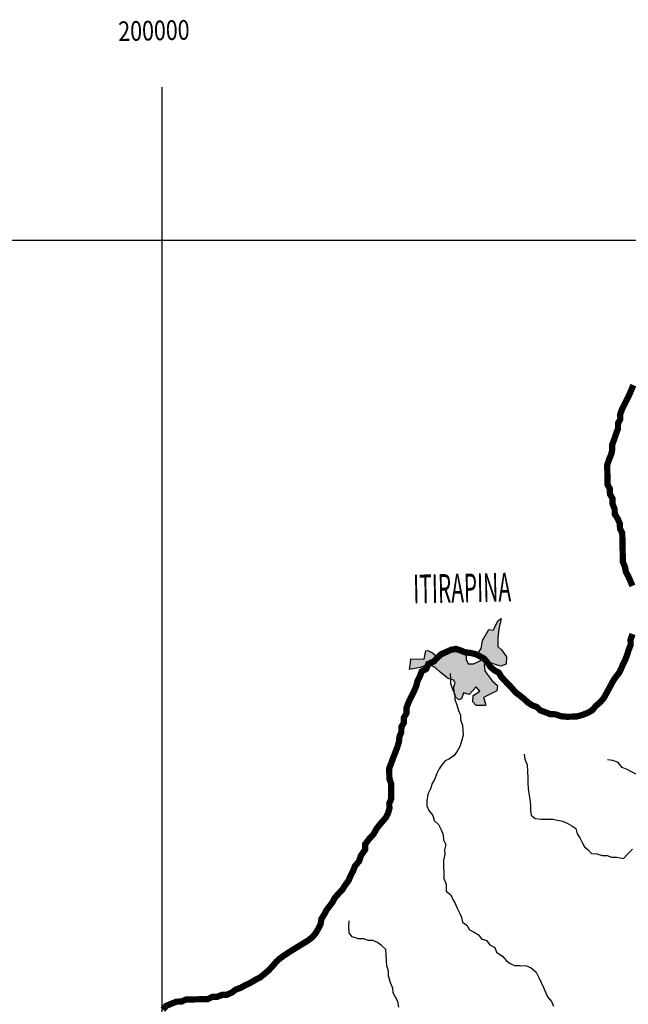
# Model space of a CAD drawing. Extents: x 146537 to 455833, y 7417949 to 7557035.
# Drawn here: x 195458 to 214867, y 7525630 to 7557035 of the extents above; entities that cross this region are included whole.
import ezdxf

# ---------------------------------------------------------------- set-up
doc = ezdxf.new("R2010")
doc.units = 0
doc.header["$MEASUREMENT"] = 0
for name, color, linetype in [('CIDADES', 7, 'CONTINUOUS'), ('CLASSE_2', 131, 'CONTINUOUS'), ('GRADE_BÁSICO_PCJ', 7, 'CONTINUOUS'), ('HACHCIDADE', 9, 'CONTINUOUS'), ('NOMES_CIDADES_PCJ', 7, 'CONTINUOUS'), ('UGRHI_PCJ', 7, 'CONTINUOUS')]:
    doc.layers.add(name, color=color, linetype=linetype)
doc.styles.get("Standard").update_dxf_attribs({"font": 'romans.shx', "width": 0.8})

msp = doc.modelspace()

# ---------------------------------------------------------------- hatches: boundary and pattern name
at = {"layer": 'HACHCIDADE'}
msp.add_hatch(color=256, dxfattribs=at).paths.add_polyline_path([(210810, 7537932), (210743, 7537609), (210707, 7537324), (210707, 7537039), (210818, 7536940), (210979, 7536717), (210967, 7536481), (210806, 7536419), (210386, 7536543), (210275, 7536443), (210288, 7536270), (210362, 7536158), (210522, 7535948), (210695, 7535799), (210671, 7535625), (210251, 7535414), (210313, 7535216), (210313, 7535166), (210214, 7535166), (210016, 7535166), (209905, 7535278), (209918, 7535476), (210127, 7535613), (210016, 7535761), (209794, 7535513), (209609, 7535563), (209547, 7535377), (209461, 7535339), (209349, 7535451), (209312, 7535575), (209300, 7535761), (209349, 7535873), (209300, 7535972), (209127, 7536021), (208867, 7536220), (208707, 7536368), (208484, 7536467), (208225, 7536368), (207892, 7536306), (207916, 7536529), (207929, 7536653), (208361, 7536641), (208410, 7536901), (208472, 7536914), (208620, 7536839), (208706, 7536765), (208830, 7536765), (209028, 7536753), (209040, 7536865), (209398, 7536914), (209583, 7536902), (209694, 7536753), (209694, 7536629), (209756, 7536493), (209929, 7536493), (210164, 7536592), (210188, 7536691), (210065, 7536815), (210176, 7536977), (210213, 7537237), (210422, 7537584), (210558, 7537560), (210715, 7537874)])

# ---------------------------------------------------------------- linework, layer by layer
at = {"layer": 'CIDADES', "color": 7, "linetype": 'Continuous'}
msp.add_lwpolyline([(210810, 7537932), (210743, 7537609), (210707, 7537324), (210707, 7537039), (210818, 7536940), (210979, 7536717), (210967, 7536481), (210806, 7536419), (210386, 7536543), (210275, 7536443), (210288, 7536270), (210362, 7536158), (210522, 7535948), (210695, 7535799), (210671, 7535625), (210251, 7535414), (210313, 7535216), (210313, 7535166), (210214, 7535166), (210016, 7535166), (209905, 7535278), (209918, 7535476), (210127, 7535613), (210016, 7535761), (209794, 7535513), (209609, 7535563), (209547, 7535377), (209461, 7535339), (209349, 7535451), (209312, 7535575), (209300, 7535761), (209349, 7535873), (209300, 7535972), (209127, 7536021), (208867, 7536220), (208707, 7536368), (208484, 7536467), (208225, 7536368), (207892, 7536306), (207916, 7536529), (207929, 7536653), (208361, 7536641), (208410, 7536901), (208472, 7536914), (208620, 7536839), (208706, 7536765), (208830, 7536765), (209028, 7536753), (209040, 7536865), (209398, 7536914), (209583, 7536902), (209694, 7536753), (209694, 7536629), (209756, 7536493), (209929, 7536493), (210164, 7536592), (210188, 7536691), (210065, 7536815), (210176, 7536977), (210213, 7537237), (210422, 7537584), (210558, 7537560), (210715, 7537874)], close=True, dxfattribs=at)
at = {"layer": 'CLASSE_2', "linetype": 'Continuous'}
for points in [[(209190, 7536186), (209193, 7536027), (209197, 7535867), (209264, 7535684), (209330, 7535513), (209340, 7535348), (209394, 7535183), (209454, 7535006), (209514, 7534854), (209518, 7534701), (209584, 7534531), (209587, 7534378), (209603, 7534219), (209556, 7534059), (209491, 7533854), (209405, 7533700), (209313, 7533571), (209170, 7533461), (209026, 7533394), (208921, 7533272), (208835, 7533137), (208762, 7532989), (208684, 7532803), (208611, 7532668), (208557, 7532508), (208472, 7532335), (208439, 7532124), (208442, 7531959), (208508, 7531807), (208638, 7531656), (208679, 7531492), (208815, 7531367), (208900, 7531190), (208967, 7531032), (208976, 7530873), (209043, 7530727), (209008, 7530561), (209011, 7530409), (208971, 7530223), (208975, 7530020), (208979, 7529835), (208983, 7529644), (209056, 7529467)], [(211548, 7533611), (211570, 7533452), (211640, 7533268), (211647, 7533051), (211668, 7532851), (211659, 7532664), (211682, 7532414), (211725, 7532173), (211748, 7531969), (211752, 7531816), (211774, 7531658), (211902, 7531558), (212086, 7531536), (212307, 7531533), (212465, 7531536), (212612, 7531500), (212770, 7531471), (212917, 7531403), (213064, 7531323), (213192, 7531236), (213234, 7531071), (213319, 7530939), (213391, 7530793), (213470, 7530648), (213592, 7530555), (213696, 7530436), (213866, 7530426), (214038, 7530378), (214196, 7530380), (214336, 7530319), (214501, 7530322), (214717, 7530281), (214859, 7530436), (215001, 7530578)], [(216028, 7531391), (215980, 7531588), (215976, 7531772), (215909, 7531962), (215905, 7532134), (215902, 7532306), (215779, 7532431), (215669, 7532550), (215516, 7532624), (215412, 7532762), (215271, 7532862), (215142, 7532955), (214970, 7533048), (214829, 7533122), (214670, 7533183), (214540, 7533340), (214374, 7533407), (214203, 7533423)], [(209056, 7529467), (209054, 7529238), (209202, 7529119), (209274, 7528974), (209347, 7528842), (209413, 7528696), (209479, 7528551), (209551, 7528412), (209580, 7528253), (209721, 7528154), (209800, 7528009), (209947, 7527928), (210088, 7527848), (210185, 7527716), (210345, 7527661), (210455, 7527529), (210608, 7527443), (210668, 7527298), (210861, 7527154), (210977, 7527029), (211099, 7526929), (211240, 7526868), (211417, 7526871), (211625, 7526855), (211772, 7526788), (211933, 7526650), (212013, 7526480), (212092, 7526322), (212158, 7526164), (212224, 7526018), (212291, 7525867), (212414, 7525716), (212486, 7525571)], [(207549, 7525539), (207520, 7525724), (207448, 7525862), (207363, 7525995), (207360, 7526147), (207287, 7526312), (207219, 7526533), (207216, 7526686), (207162, 7526857), (207158, 7527023), (207142, 7527213), (207138, 7527379), (206997, 7527504), (206868, 7527603), (206722, 7527665), (206570, 7527662), (206430, 7527723), (206259, 7527721), (206062, 7527781), (205964, 7527907), (205953, 7528129), (205963, 7528289)]]:
    msp.add_lwpolyline(points, dxfattribs=at)
at = {"layer": 'GRADE_BÁSICO_PCJ', "linetype": 'Continuous'}
for points in [[(200000, 7417949), (200000, 7554883)], [(150000, 7550000), (300000, 7550000)]]:
    msp.add_lwpolyline(points, dxfattribs=at)
at = {"layer": 'UGRHI_PCJ', "linetype": 'Continuous'}
for points in [[(215027, 7545380, 200, 200, 0), (214955, 7545207, 200, 200, 0), (214894, 7545066, 200, 200, 0), (214809, 7544893, 200, 200, 0), (214742, 7544758, 200, 200, 0), (214663, 7544604, 200, 200, 0), (214610, 7544450, 200, 200, 0), (214613, 7544297, 200, 200, 0), (214540, 7544163, 200, 200, 0), (214537, 7543991, 200, 200, 0), (214471, 7543811, 200, 200, 0), (214411, 7543632, 200, 200, 0), (214351, 7543478, 200, 200, 0), (214355, 7543319, 200, 200, 0), (214320, 7543166, 200, 200, 0), (214247, 7542993, 200, 200, 0), (214194, 7542826, 200, 200, 0), (214197, 7542667, 200, 200, 0), (214200, 7542508, 200, 200, 0), (214204, 7542355, 200, 200, 0), (214207, 7542203, 200, 200, 0), (214279, 7542070, 200, 200, 0), (214283, 7541898, 200, 200, 0), (214361, 7541766, 200, 200, 0), (214365, 7541588, 200, 200, 0), (214431, 7541423, 200, 200, 0), (214435, 7541264, 200, 200, 0), (214533, 7541113, 200, 200, 0), (214599, 7540955, 200, 200, 0), (214602, 7540802, 200, 200, 0), (214674, 7540663, 200, 200, 0), (214678, 7540498, 200, 200, 0), (214681, 7540332, 200, 200, 0), (214686, 7540103, 200, 200, 0), (214690, 7539912, 200, 200, 0), (214694, 7539734, 200, 200, 0), (214760, 7539583, 200, 200, 0), (214788, 7539430, 200, 200, 0), (214867, 7539279, 200, 200, 0), (214933, 7539133, 200, 200, 0), (215000, 7538975, 200, 200, 0)], [(215000, 7537441, 200, 200, 0), (214940, 7537262, 200, 200, 0), (214943, 7537096, 200, 200, 0), (214883, 7536949, 200, 200, 0), (214836, 7536795, 200, 200, 0), (214776, 7536635, 200, 200, 0), (214703, 7536488, 200, 200, 0), (214643, 7536347, 200, 200, 0), (214576, 7536205, 200, 200, 0), (214471, 7536076, 200, 200, 0), (214379, 7535935, 200, 200, 0), (214263, 7535723, 200, 200, 0), (214184, 7535575, 200, 200, 0), (214087, 7535401, 200, 200, 0), (213976, 7535272, 200, 200, 0), (213826, 7535142, 200, 200, 0), (213722, 7535013, 200, 200, 0), (213578, 7534928, 200, 200, 0), (213409, 7534862, 200, 200, 0), (213214, 7534808, 200, 200, 0), (213056, 7534805, 200, 200, 0), (212904, 7534802, 200, 200, 0), (212720, 7534818, 200, 200, 0), (212548, 7534879, 200, 200, 0), (212384, 7534883, 200, 200, 0), (212225, 7534944, 200, 200, 0), (212059, 7535005, 200, 200, 0), (211949, 7535111, 200, 200, 0), (211803, 7535166, 200, 200, 0), (211668, 7535253, 200, 200, 0), (211546, 7535366, 200, 200, 0), (211411, 7535478, 200, 200, 0), (211282, 7535571, 200, 200, 0), (211172, 7535697, 200, 200, 0), (211062, 7535816, 200, 200, 0), (210940, 7535941, 200, 200, 0), (210817, 7536073, 200, 200, 0), (210738, 7536211, 200, 200, 0), (210604, 7536279, 200, 200, 0), (210482, 7536379, 200, 200, 0), (210378, 7536524, 200, 200, 0), (210268, 7536656, 200, 200, 0), (210133, 7536730, 200, 200, 0), (209999, 7536798, 200, 200, 0), (209828, 7536839, 200, 200, 0), (209663, 7536856, 200, 200, 0), (209516, 7536917, 200, 200, 0), (209370, 7536965, 200, 200, 0), (209212, 7536937, 200, 200, 0), (209056, 7536865, 200, 200, 0), (208905, 7536798, 200, 200, 0), (208787, 7536695, 200, 200, 0), (208664, 7536565, 200, 200, 0), (208488, 7536486, 200, 200, 0), (208422, 7536326, 200, 200, 0), (208278, 7536247, 200, 200, 0), (208218, 7536087, 200, 200, 0), (208145, 7535945, 200, 200, 0), (208104, 7535779, 200, 200, 0), (208044, 7535638, 200, 200, 0), (207977, 7535503, 200, 200, 0), (207910, 7535369, 200, 200, 0), (207844, 7535221, 200, 200, 0), (207790, 7535074, 200, 200, 0), (207793, 7534915, 200, 200, 0), (207708, 7534767, 200, 200, 0), (207711, 7534614, 200, 200, 0), (207631, 7534479, 200, 200, 0), (207628, 7534313, 200, 200, 0), (207568, 7534160, 200, 200, 0), (207553, 7534000, 200, 200, 0), (207499, 7533828, 200, 200, 0), (207421, 7533623, 200, 200, 0), (207355, 7533456, 200, 200, 0), (207301, 7533309, 200, 200, 0), (207241, 7533148, 200, 200, 0), (207245, 7532983, 200, 200, 0), (207248, 7532824, 200, 200, 0), (207302, 7532672, 200, 200, 0), (207305, 7532500, 200, 200, 0), (207308, 7532341, 200, 200, 0), (207305, 7532182, 200, 200, 0), (207245, 7532041, 200, 200, 0), (207248, 7531875, 200, 200, 0), (207207, 7531728, 200, 200, 0), (207140, 7531593, 200, 200, 0), (207035, 7531471, 200, 200, 0), (206918, 7531335, 200, 200, 0), (206820, 7531200, 200, 200, 0), (206741, 7531052, 200, 200, 0), (206611, 7530916, 200, 200, 0), (206475, 7530736, 200, 200, 0), (206479, 7530570, 200, 200, 0), (206343, 7530377, 200, 200, 0), (206284, 7530198, 200, 200, 0), (206148, 7530036, 200, 200, 0), (206094, 7529889, 200, 200, 0), (206015, 7529741, 200, 200, 0), (205949, 7529581, 200, 200, 0), (205856, 7529458, 200, 200, 0), (205746, 7529285, 200, 200, 0), (205629, 7529162, 200, 200, 0), (205517, 7529039, 200, 200, 0), (205432, 7528885, 200, 200, 0), (205340, 7528762, 200, 200, 0), (205235, 7528627, 200, 200, 0), (205168, 7528492, 200, 200, 0), (205082, 7528357, 200, 200, 0), (205054, 7528185, 200, 200, 0), (204975, 7528030, 200, 200, 0), (204890, 7527889, 200, 200, 0), (204791, 7527773, 200, 200, 0), (204648, 7527662, 200, 200, 0), (204510, 7527577, 200, 200, 0), (204348, 7527479, 200, 200, 0), (204179, 7527374, 200, 200, 0), (204023, 7527276, 200, 200, 0), (203886, 7527185, 200, 200, 0), (203749, 7527087, 200, 200, 0), (203637, 7526983, 200, 200, 0), (203539, 7526867, 200, 200, 0), (203402, 7526718, 200, 200, 0), (203260, 7526595, 200, 200, 0), (203129, 7526491, 200, 200, 0), (202979, 7526412, 200, 200, 0), (202823, 7526320, 200, 200, 0), (202647, 7526235, 200, 200, 0), (202504, 7526156, 200, 200, 0), (202353, 7526102, 200, 200, 0), (202222, 7526005, 200, 200, 0), (202059, 7525932, 200, 200, 0), (201908, 7525929, 200, 200, 0), (201757, 7525870, 200, 200, 0), (201605, 7525867, 200, 200, 0), (201455, 7525795, 200, 200, 0), (201284, 7525792, 200, 200, 0), (201089, 7525788, 200, 200, 0), (200918, 7525786, 200, 200, 0), (200760, 7525783, 200, 200, 0), (200616, 7525717, 200, 200, 0), (200458, 7525714, 200, 200, 0), (200307, 7525654, 200, 200, 0), (200132, 7525582, 200, 200, 0), (200027, 7525459, 200, 200, 0)]]:
    msp.add_lwpolyline(points, format="xyseb", dxfattribs=at)

# ---------------------------------------------------------------- texts
at = {"layer": 'GRADE_BÁSICO_PCJ', "color": 7, "width": 0.8}
msp.add_text('200000', height=625.5, rotation=1.2, dxfattribs=at).set_placement((198609, 7556353))
at = {"layer": 'NOMES_CIDADES_PCJ', "color": 7, "width": 0.5333}
msp.add_text('ITIRAPINA', height=915.5, rotation=1.2, dxfattribs=at).set_placement((208015, 7538416))

doc.saveas('drawing.dxf')
